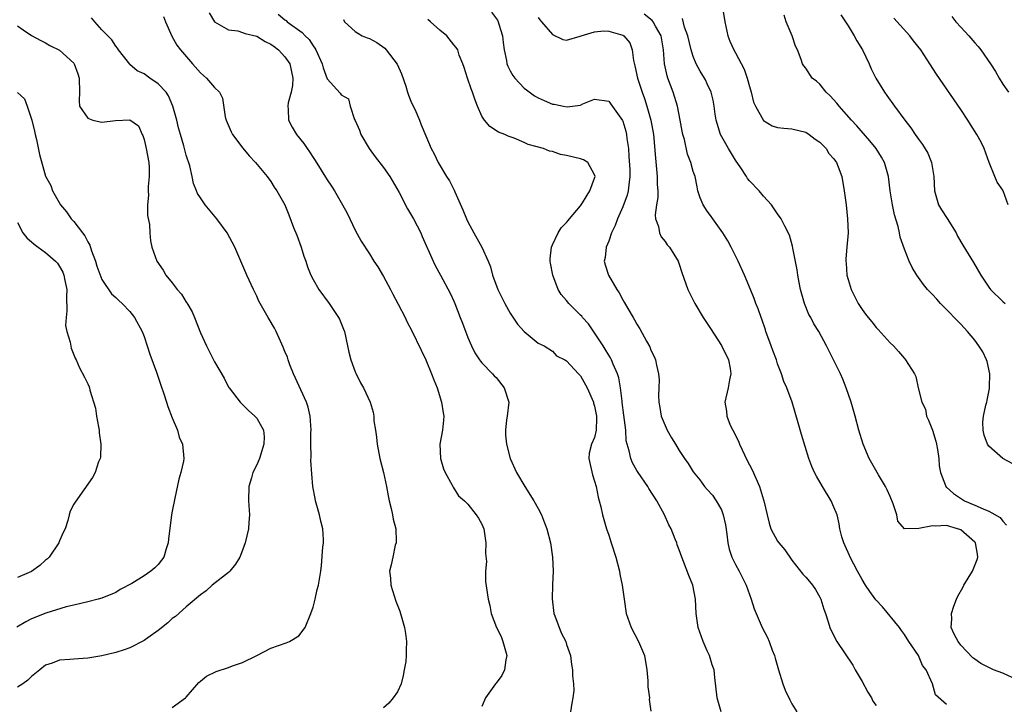
# Model space of a CAD drawing. Units: inches. Extents: x 2604000 to 2607000, y 1506000 to 1509000.
# Drawn here: x 2604621 to 2604761, y 1508030 to 1508127 of the extents above; entities that cross this region are included whole.
import ezdxf

# ---------------------------------------------------------------- set-up
doc = ezdxf.new("R2010")
doc.units = ezdxf.units.IN
doc.header["$MEASUREMENT"] = 0
doc.layers.add('LD26041506_2ft', color=71, linetype='Continuous')

msp = doc.modelspace()

# ---------------------------------------------------------------- linework, layer by layer
at = {"layer": 'LD26041506_2ft'}
for points, elevation in [([(2604721.16, 1508129), (2604721.48, 1508127), (2604721.93, 1508125), (2604722.23, 1508124.23), (2604722.76, 1508123), (2604723, 1508122.59), (2604724.25, 1508120.25), (2604724.68, 1508119), (2604725, 1508117.8), (2604725.23, 1508117), (2604725.59, 1508115.59), (2604725.85, 1508115), (2604726.98, 1508112.98), (2604728.21, 1508112.21), (2604729, 1508111.99), (2604729.87, 1508111.87), (2604731, 1508111.77), (2604733, 1508111.29), (2604733.47, 1508111), (2604734.32, 1508110.32), (2604735, 1508109.89), (2604735.87, 1508109), (2604736.29, 1508108.29), (2604737, 1508107.55), (2604737.21, 1508107.21), (2604737.37, 1508107), (2604737.61, 1508106.39), (2604738.1, 1508105), (2604738.46, 1508103), (2604738.72, 1508101), (2604738.93, 1508099), (2604739, 1508097), (2604738.84, 1508095), (2604738.69, 1508093.31), (2604738.68, 1508093), (2604738.71, 1508092.71), (2604738.83, 1508091), (2604739, 1508090.38), (2604739.42, 1508089), (2604739.96, 1508087.96), (2604740.42, 1508087), (2604741, 1508086.13), (2604741.49, 1508085.49), (2604741.84, 1508085), (2604742.37, 1508084.37), (2604743, 1508083.57), (2604743.29, 1508083.29), (2604745, 1508081.39), (2604745.44, 1508081), (2604746.18, 1508080.18), (2604747, 1508079.17), (2604747.17, 1508079), (2604748.42, 1508077), (2604748.61, 1508076.61), (2604748.97, 1508075), (2604749.47, 1508073), (2604749.99, 1508071.99), (2604750.16, 1508071), (2604750.44, 1508070.44), (2604750.98, 1508069), (2604751.47, 1508067.47), (2604751.58, 1508067), (2604751.72, 1508066.28), (2604751.91, 1508065), (2604751.95, 1508063.95), (2604752.15, 1508063), (2604752.85, 1508061.15), (2604752.88, 1508061), (2604752.94, 1508060.94), (2604753, 1508060.9), (2604754, 1508060), (2604755.55, 1508059), (2604757, 1508058.37), (2604758.18, 1508057.82), (2604759, 1508057.52), (2604760.6, 1508056.6), (2604761, 1508056.08), (2604761.5, 1508055.5)], 8284), ([(2604643, 1508029.62), (2604644.89, 1508031), (2604645, 1508031.11), (2604646.79, 1508033.21), (2604647, 1508033.37), (2604647.88, 1508034.11), (2604649.23, 1508034.77), (2604651, 1508035.34), (2604651.55, 1508035.55), (2604653, 1508036.03), (2604655.02, 1508037), (2604657, 1508038.08), (2604659.19, 1508038.81), (2604659.64, 1508039), (2604661, 1508039.8), (2604661.88, 1508041), (2604662.71, 1508043), (2604663, 1508043.89), (2604663.29, 1508045), (2604663.6, 1508046.4), (2604663.78, 1508047), (2604664.11, 1508049), (2604664.2, 1508049.8), (2604664.39, 1508052.39), (2604664.47, 1508053), (2604664.49, 1508053.51), (2604664.41, 1508055), (2604664.1, 1508056.1), (2604663.93, 1508057), (2604663.36, 1508059), (2604663.31, 1508059.31), (2604662.98, 1508061), (2604662.82, 1508062.82), (2604662.71, 1508064.71), (2604662.74, 1508065.26), (2604662.69, 1508067), (2604662.69, 1508068.69), (2604662.72, 1508069), (2604662.61, 1508071), (2604662.29, 1508072.29), (2604662.08, 1508073), (2604660.22, 1508077), (2604659.72, 1508078.28), (2604659.45, 1508079), (2604659.35, 1508079.35), (2604659, 1508080.18), (2604658.77, 1508080.77), (2604658.37, 1508081.63), (2604657.77, 1508083), (2604657.51, 1508083.51), (2604656.78, 1508084.78), (2604656.62, 1508085), (2604655.47, 1508087), (2604655.31, 1508087.31), (2604655, 1508088.05), (2604654.52, 1508089), (2604653.6, 1508091), (2604651.89, 1508095), (2604650.82, 1508097), (2604649.35, 1508099), (2604647.68, 1508101), (2604647, 1508102), (2604646.61, 1508102.61), (2604646.43, 1508103), (2604646.03, 1508104.03), (2604645.83, 1508105), (2604645.48, 1508106.52), (2604645, 1508108.03), (2604644.64, 1508109.36), (2604644.16, 1508111), (2604643.91, 1508111.91), (2604643.64, 1508113), (2604643.09, 1508115), (2604642.46, 1508116.46), (2604642.12, 1508117), (2604641, 1508118.18), (2604639.83, 1508119), (2604639, 1508119.6), (2604638.03, 1508120.03), (2604637, 1508120.94), (2604636.96, 1508120.96), (2604635.37, 1508123), (2604635.24, 1508123.24), (2604635, 1508123.5), (2604634.41, 1508124.41), (2604633, 1508125.86), (2604632.01, 1508127), (2604631.55, 1508127.55)], 8304), ([(2604641.75, 1508127.75), (2604642.02, 1508127), (2604642.95, 1508124.95), (2604643.66, 1508123.66), (2604644.18, 1508123), (2604645.88, 1508121), (2604647, 1508119.74), (2604647.88, 1508119), (2604649, 1508117.65), (2604649.7, 1508117), (2604650.14, 1508116.14), (2604650.53, 1508113.47), (2604650.65, 1508113), (2604651.37, 1508111.37), (2604651.57, 1508111), (2604653.05, 1508109.05), (2604653.95, 1508107.95), (2604654.85, 1508107), (2604656.5, 1508105), (2604657, 1508104.31), (2604657.49, 1508103.49), (2604657.86, 1508103), (2604659, 1508101), (2604659.56, 1508099.56), (2604660.22, 1508097.78), (2604660.68, 1508096.68), (2604661.32, 1508095), (2604661.71, 1508093.71), (2604662, 1508093), (2604662.2, 1508092.2), (2604662.7, 1508091), (2604663, 1508090.4), (2604663.81, 1508089), (2604665.28, 1508087), (2604666.64, 1508085), (2604666.77, 1508084.77), (2604667.35, 1508083.35), (2604667.45, 1508083), (2604667.9, 1508081), (2604668.07, 1508080.07), (2604668.39, 1508079), (2604669, 1508077.28), (2604669.08, 1508077.08), (2604669.74, 1508075.73), (2604670.16, 1508075), (2604671.12, 1508073), (2604671.56, 1508071.56), (2604671.66, 1508071), (2604671.66, 1508070.34), (2604671.85, 1508069), (2604672.02, 1508068.02), (2604672.09, 1508067), (2604672.5, 1508065), (2604673, 1508063), (2604673.43, 1508061), (2604673.68, 1508059.68), (2604673.83, 1508059), (2604674.11, 1508057.89), (2604674.29, 1508057), (2604674.38, 1508056.38), (2604674.74, 1508055), (2604674.81, 1508053.19), (2604674.79, 1508053), (2604674.69, 1508052.69), (2604674.32, 1508051), (2604674.1, 1508049.9), (2604673.85, 1508049), (2604673.99, 1508047.99), (2604674.05, 1508047), (2604674.51, 1508045.49), (2604674.75, 1508044.75), (2604675.31, 1508043.31), (2604675.42, 1508043), (2604676.01, 1508041), (2604676.15, 1508040.15), (2604676.3, 1508039), (2604676.22, 1508037.78), (2604676.24, 1508037), (2604676.16, 1508036.16), (2604675.96, 1508035), (2604675.8, 1508034.2), (2604675.5, 1508033), (2604675, 1508031.86), (2604674.4, 1508031), (2604673.75, 1508030.25), (2604673, 1508029.61)], 8302), ([(2604648.25, 1508128.25), (2604649, 1508127), (2604651, 1508125.82), (2604652.31, 1508125.69), (2604653, 1508125.47), (2604653.34, 1508125.34), (2604655, 1508124.95), (2604656.19, 1508124.19), (2604657, 1508123.81), (2604657.46, 1508123.46), (2604658.09, 1508123), (2604659, 1508122.03), (2604659.7, 1508121), (2604660.15, 1508119), (2604660.07, 1508117.93), (2604659.9, 1508117), (2604659.48, 1508115.48), (2604659.41, 1508115), (2604659.48, 1508114.52), (2604659.5, 1508113), (2604660.03, 1508112.03), (2604660.65, 1508111), (2604661.69, 1508109.69), (2604662.15, 1508109), (2604662.5, 1508108.5), (2604663, 1508107.71), (2604663.3, 1508107.3), (2604665, 1508104.53), (2604665.64, 1508103.64), (2604666.04, 1508103), (2604667, 1508101.32), (2604667.2, 1508101), (2604667.83, 1508099.83), (2604669, 1508097.39), (2604669.83, 1508095.83), (2604671, 1508094.06), (2604671.66, 1508093), (2604672.19, 1508092.19), (2604673, 1508090.81), (2604673.99, 1508089), (2604674.32, 1508088.32), (2604675.11, 1508086.89), (2604676.07, 1508085), (2604676.36, 1508084.36), (2604677, 1508083.22), (2604678.37, 1508080.37), (2604679, 1508079), (2604679.81, 1508077), (2604680.14, 1508076.14), (2604680.61, 1508075), (2604681.27, 1508073), (2604681.47, 1508071.47), (2604681.57, 1508071), (2604681.55, 1508070.45), (2604681.4, 1508069), (2604681.03, 1508067), (2604681.09, 1508065), (2604681.54, 1508063.54), (2604681.76, 1508063), (2604682.78, 1508061.22), (2604682.91, 1508060.91), (2604683.67, 1508059.67), (2604684.52, 1508059), (2604685, 1508058.52), (2604686.19, 1508057), (2604686.52, 1508056.52), (2604687, 1508055.66), (2604687.24, 1508055), (2604687.57, 1508053), (2604687.52, 1508051.52), (2604687.62, 1508050.38), (2604687.5, 1508049), (2604687.51, 1508047.51), (2604687.87, 1508045), (2604688.11, 1508044.11), (2604688.32, 1508043), (2604689.05, 1508041), (2604689.71, 1508039.71), (2604689.97, 1508039), (2604690.53, 1508037), (2604690.39, 1508036.39), (2604690.22, 1508035), (2604689.84, 1508034.16), (2604689, 1508033.1), (2604688.9, 1508033), (2604687.52, 1508031), (2604687, 1508029.8)], 8300), ([(2604658.07, 1508128.07), (2604659, 1508127.27), (2604659.17, 1508127.17), (2604659.34, 1508127), (2604661.48, 1508125.48), (2604661.86, 1508125), (2604662.45, 1508124.45), (2604663, 1508123.59), (2604663.26, 1508123.26), (2604663.41, 1508123), (2604664.32, 1508121), (2604664.44, 1508120.44), (2604665, 1508118.87), (2604666.85, 1508116.85), (2604667, 1508116.62), (2604668.03, 1508116.04), (2604668.26, 1508115), (2604668.89, 1508113.11), (2604668.97, 1508112.97), (2604669.6, 1508111.6), (2604669.78, 1508111), (2604670.97, 1508109), (2604671.83, 1508107.83), (2604673, 1508106.29), (2604673.92, 1508105), (2604675.24, 1508102.76), (2604676.43, 1508100.43), (2604677, 1508099.47), (2604677.26, 1508099), (2604678.29, 1508097), (2604678.52, 1508096.52), (2604680.06, 1508093), (2604680.37, 1508092.37), (2604681.1, 1508091), (2604682.46, 1508088.46), (2604683, 1508087.32), (2604683.14, 1508087), (2604683.92, 1508085), (2604684.21, 1508084.21), (2604685, 1508082.16), (2604685.51, 1508081), (2604685.99, 1508079.99), (2604686.66, 1508079), (2604686.79, 1508078.79), (2604687, 1508078.55), (2604688.48, 1508077), (2604688.72, 1508076.72), (2604689, 1508076.48), (2604690.16, 1508075), (2604690.79, 1508073), (2604690.57, 1508071), (2604690.49, 1508070.49), (2604690.32, 1508069), (2604690.32, 1508068.32), (2604690.47, 1508067), (2604691.01, 1508065), (2604691.9, 1508063), (2604693.08, 1508061), (2604694.37, 1508059), (2604695, 1508057.89), (2604695.46, 1508057), (2604695.87, 1508055.87), (2604696.22, 1508055), (2604696.73, 1508053), (2604697.01, 1508051), (2604697.09, 1508049), (2604697.04, 1508047.04), (2604696.95, 1508045.05), (2604697.19, 1508043), (2604697.33, 1508042.67), (2604698.24, 1508040.24), (2604698.89, 1508039), (2604699, 1508038.6), (2604699.56, 1508037), (2604699.73, 1508035.73), (2604699.88, 1508035), (2604699.87, 1508034.13), (2604699.99, 1508033), (2604700.03, 1508032.03), (2604699.91, 1508031), (2604699.74, 1508030.26), (2604699.59, 1508029)], 8298), ([(2604667.32, 1508127.32), (2604667.49, 1508127), (2604669, 1508125.59), (2604669.35, 1508125.35), (2604670, 1508125), (2604670.7, 1508124.7), (2604671, 1508124.6), (2604672.06, 1508124.06), (2604673.22, 1508123.22), (2604673.41, 1508123), (2604674.95, 1508120.95), (2604675.58, 1508119.58), (2604676.17, 1508117.83), (2604676.43, 1508117), (2604676.55, 1508116.55), (2604677, 1508115.48), (2604677.44, 1508114.56), (2604678.14, 1508113), (2604678.36, 1508112.36), (2604679, 1508110.77), (2604679.76, 1508109), (2604680.22, 1508108.22), (2604680.77, 1508107), (2604681.97, 1508105), (2604682.4, 1508104.4), (2604683, 1508103.17), (2604683.07, 1508103.07), (2604683.14, 1508102.86), (2604684.3, 1508100.3), (2604684.8, 1508099), (2604685, 1508098.58), (2604685.85, 1508097), (2604686.98, 1508094.98), (2604687.87, 1508093), (2604688.2, 1508092.2), (2604688.5, 1508091), (2604689.24, 1508089), (2604690.24, 1508087), (2604691, 1508085.63), (2604692.05, 1508084.05), (2604693, 1508083), (2604695, 1508081.38), (2604695.83, 1508081), (2604697, 1508080.21), (2604697.58, 1508079.58), (2604698.75, 1508079), (2604699, 1508078.86), (2604700.7, 1508077), (2604701, 1508076.74), (2604701.96, 1508075), (2604702.84, 1508073), (2604702.86, 1508072.86), (2604703, 1508072.42), (2604703.27, 1508071), (2604703.29, 1508070.71), (2604703.23, 1508069), (2604703, 1508067.99), (2604702.55, 1508067), (2604702.24, 1508065.76), (2604702.2, 1508065), (2604702.69, 1508062.69), (2604703, 1508061.79), (2604703.23, 1508061), (2604703.49, 1508059.49), (2604703.66, 1508059), (2604703.86, 1508058.14), (2604704.11, 1508057), (2604704.71, 1508055), (2604705, 1508054.09), (2604705.37, 1508053), (2604706, 1508051), (2604706.53, 1508049), (2604706.59, 1508048.59), (2604706.93, 1508047), (2604707.18, 1508045), (2604707.48, 1508043), (2604708.19, 1508041), (2604709.23, 1508039), (2604710.08, 1508037), (2604710.44, 1508035), (2604710.56, 1508033.44), (2604710.58, 1508033), (2604710.58, 1508032.58), (2604710.78, 1508031), (2604710.77, 1508030.77), (2604711, 1508029.13)], 8296), ([(2604720.99, 1508029), (2604720.39, 1508031), (2604720.09, 1508033.91), (2604719.96, 1508035), (2604719.71, 1508035.71), (2604719.32, 1508037), (2604719, 1508037.67), (2604718.41, 1508039), (2604717.69, 1508041), (2604717.42, 1508043), (2604717.32, 1508045), (2604716.94, 1508047), (2604716.38, 1508048.38), (2604715.63, 1508050.37), (2604715.37, 1508051), (2604715, 1508052.04), (2604714.73, 1508052.73), (2604714.66, 1508053), (2604714.46, 1508053.54), (2604713.87, 1508055), (2604713.56, 1508055.56), (2604712.92, 1508057), (2604711.83, 1508059), (2604710.72, 1508060.72), (2604710.56, 1508061), (2604709.19, 1508063), (2604709, 1508063.3), (2604708.38, 1508064.38), (2604708.12, 1508065), (2604707.92, 1508066.08), (2604707.62, 1508067), (2604707.5, 1508067.5), (2604707.41, 1508069), (2604707.16, 1508071.16), (2604706.92, 1508072.92), (2604706.89, 1508073.11), (2604706.66, 1508075), (2604706.42, 1508076.42), (2604706.24, 1508077), (2604705.63, 1508078.37), (2604705.39, 1508079), (2604705.26, 1508079.26), (2604705, 1508079.65), (2604704.5, 1508080.5), (2604704.19, 1508081), (2604702.11, 1508084.11), (2604701.29, 1508085), (2604701.17, 1508085.17), (2604701, 1508085.35), (2604699.32, 1508087), (2604699, 1508087.42), (2604698.27, 1508088.27), (2604697.83, 1508089), (2604697.07, 1508091), (2604696.72, 1508092.72), (2604696.68, 1508093), (2604696.69, 1508093.31), (2604696.86, 1508095), (2604697, 1508095.3), (2604697.84, 1508097), (2604698.25, 1508097.75), (2604699, 1508098.48), (2604699.22, 1508098.78), (2604699.43, 1508099), (2604701, 1508100.87), (2604701.3, 1508101.3), (2604702.34, 1508103), (2604703, 1508104.77), (2604703.06, 1508105), (2604703, 1508105.27), (2604702.05, 1508107), (2604701.4, 1508107.4), (2604701, 1508107.52), (2604699, 1508108.02), (2604698.15, 1508108.15), (2604697, 1508108.55), (2604696.6, 1508108.6), (2604695.76, 1508109), (2604693.58, 1508109.58), (2604693, 1508109.86), (2604691.56, 1508110.44), (2604691, 1508110.63), (2604690.74, 1508110.74), (2604690.23, 1508111), (2604689.33, 1508111.33), (2604688.12, 1508112.12), (2604687.37, 1508113), (2604687, 1508113.59), (2604686.34, 1508115), (2604685.98, 1508115.98), (2604685.64, 1508117), (2604685.46, 1508117.46), (2604684.95, 1508119), (2604684.49, 1508120.49), (2604684.26, 1508121), (2604683.77, 1508122.23), (2604683.57, 1508123), (2604683.34, 1508123.34), (2604683, 1508123.73), (2604682, 1508125), (2604681, 1508125.8), (2604679.7, 1508127), (2604679.3, 1508127.3)], 8294), ([(2604688.33, 1508128.33), (2604689.19, 1508127.19), (2604689.28, 1508127), (2604689.37, 1508126.63), (2604689.92, 1508125), (2604690.02, 1508124.02), (2604690.16, 1508123), (2604690.5, 1508121.5), (2604690.55, 1508121), (2604690.66, 1508120.66), (2604691, 1508120.02), (2604691.37, 1508119.37), (2604691.66, 1508119), (2604693, 1508117.56), (2604693.31, 1508117.31), (2604694.46, 1508116.46), (2604695, 1508116.18), (2604695.81, 1508115.81), (2604697, 1508115.3), (2604697.27, 1508115.27), (2604698.6, 1508115), (2604699.08, 1508114.92), (2604701, 1508115.17), (2604701.34, 1508115.34), (2604703, 1508115.99), (2604705, 1508115.7), (2604705.28, 1508115.28), (2604706.96, 1508112.96), (2604707, 1508112.88), (2604707.44, 1508111.44), (2604707.54, 1508111), (2604707.59, 1508110.41), (2604707.79, 1508109), (2604707.88, 1508107.88), (2604708, 1508106), (2604708.02, 1508105), (2604707.84, 1508103.84), (2604707.78, 1508103), (2604707.62, 1508102.38), (2604707, 1508100.71), (2604706.24, 1508099), (2604705.94, 1508098.06), (2604705.39, 1508097), (2604705, 1508095.86), (2604704.62, 1508095), (2604704.49, 1508093.51), (2604704.35, 1508093), (2604704.48, 1508092.48), (2604704.96, 1508091), (2604706.14, 1508089), (2604706.49, 1508088.49), (2604707, 1508087.53), (2604707.2, 1508087.2), (2604707.7, 1508086.3), (2604708.47, 1508085), (2604708.68, 1508084.68), (2604709, 1508084.05), (2604709.4, 1508083.4), (2604710.35, 1508081.65), (2604710.83, 1508080.83), (2604711, 1508080.36), (2604711.46, 1508079.46), (2604711.65, 1508079), (2604711.78, 1508078.22), (2604712.09, 1508077), (2604712.15, 1508076.15), (2604712.1, 1508075), (2604712.09, 1508073.91), (2604712.11, 1508073), (2604712.24, 1508072.24), (2604712.47, 1508071), (2604713, 1508069.66), (2604713.3, 1508069), (2604713.94, 1508067.94), (2604714.47, 1508067), (2604715, 1508066.14), (2604715.79, 1508065), (2604716.3, 1508064.3), (2604717, 1508063.09), (2604717.94, 1508061.94), (2604718.63, 1508061), (2604719, 1508060.58), (2604719.76, 1508059.76), (2604720.27, 1508059), (2604721, 1508057.69), (2604721.26, 1508057), (2604721.57, 1508055.57), (2604721.76, 1508054.24), (2604721.91, 1508053), (2604722.11, 1508052.11), (2604722.48, 1508051), (2604723, 1508049.92), (2604723.52, 1508049), (2604724.54, 1508047), (2604725.26, 1508045), (2604725.65, 1508043.65), (2604726.68, 1508041.32), (2604726.81, 1508041), (2604727.58, 1508039.58), (2604727.8, 1508039), (2604728.23, 1508037.77), (2604728.55, 1508037), (2604728.66, 1508036.66), (2604729.12, 1508035), (2604729.75, 1508033), (2604730.08, 1508032.08), (2604730.72, 1508030.72), (2604731, 1508030.18), (2604731.72, 1508029)], 8292), ([(2604695, 1508127.6), (2604695.24, 1508127.24), (2604695.47, 1508127), (2604697, 1508125.19), (2604698.48, 1508124.48), (2604699, 1508124.39), (2604700.93, 1508124.93), (2604701.08, 1508125), (2604703, 1508125.57), (2604704.32, 1508125.68), (2604705, 1508125.65), (2604707, 1508125.09), (2604707.13, 1508125), (2604707.98, 1508123.98), (2604708.35, 1508123), (2604708.51, 1508121.49), (2604708.71, 1508120.71), (2604709.07, 1508119), (2604709.74, 1508117), (2604710.09, 1508116.09), (2604710.43, 1508115), (2604711, 1508113), (2604711.36, 1508111), (2604711.63, 1508107.63), (2604711.9, 1508105), (2604711.9, 1508103.9), (2604711.96, 1508103), (2604711.97, 1508102.03), (2604711.78, 1508101), (2604711.59, 1508099.59), (2604711.67, 1508099), (2604712.08, 1508097.92), (2604712.23, 1508097), (2604712.47, 1508096.47), (2604713, 1508095.78), (2604713.32, 1508095.32), (2604713.62, 1508095), (2604714.85, 1508093), (2604715, 1508092.56), (2604715.37, 1508091.37), (2604716.23, 1508089), (2604716.5, 1508088.5), (2604717.23, 1508087), (2604718.44, 1508085), (2604719, 1508084.17), (2604719.44, 1508083.44), (2604721, 1508081.04), (2604722, 1508079), (2604722.24, 1508077.76), (2604722.36, 1508077), (2604722.17, 1508076.17), (2604721.96, 1508075), (2604721.49, 1508073), (2604721.72, 1508071.72), (2604721.77, 1508071), (2604722.27, 1508069.73), (2604722.62, 1508069), (2604723.43, 1508067.43), (2604723.58, 1508067), (2604724.69, 1508064.69), (2604725, 1508064.08), (2604725.39, 1508063.39), (2604726.44, 1508061), (2604727, 1508059.13), (2604727.05, 1508059), (2604727.49, 1508057), (2604727.8, 1508055.8), (2604728.03, 1508055), (2604729, 1508053.26), (2604729.16, 1508053), (2604730, 1508052), (2604731, 1508050.54), (2604732.59, 1508048.59), (2604733, 1508048.16), (2604733.51, 1508047.51), (2604733.93, 1508047), (2604734.37, 1508046.37), (2604735, 1508045.3), (2604735.15, 1508045), (2604735.58, 1508043.59), (2604735.81, 1508043), (2604736.19, 1508041.81), (2604736.42, 1508041), (2604736.58, 1508040.58), (2604737.4, 1508039), (2604739.66, 1508035.66), (2604740.02, 1508035), (2604741, 1508033.31), (2604741.82, 1508031.82), (2604742.33, 1508031), (2604742.54, 1508030.54), (2604743, 1508029.9)], 8290), ([(2604753, 1508030.05), (2604751.43, 1508031.43), (2604751, 1508033.01), (2604750.1, 1508035), (2604749.59, 1508035.59), (2604748.99, 1508037.01), (2604747.62, 1508039), (2604747, 1508040), (2604746.57, 1508040.57), (2604746.33, 1508041), (2604743.91, 1508043.91), (2604742.94, 1508044.94), (2604742.09, 1508046.09), (2604741.47, 1508047), (2604741, 1508047.79), (2604740.33, 1508049), (2604739.3, 1508051), (2604739.22, 1508051.22), (2604738.59, 1508052.59), (2604738.38, 1508053), (2604738.13, 1508053.87), (2604737.85, 1508055), (2604737.73, 1508055.73), (2604737.44, 1508057), (2604737, 1508058.09), (2604736.61, 1508059), (2604735.38, 1508061), (2604734.5, 1508062.5), (2604734.23, 1508063), (2604733.85, 1508063.85), (2604733.41, 1508065), (2604732.39, 1508068.39), (2604731.93, 1508070.07), (2604731.07, 1508073), (2604730.31, 1508075), (2604729.9, 1508075.9), (2604729.56, 1508077), (2604729, 1508078.44), (2604728.82, 1508079), (2604728.32, 1508080.32), (2604728.08, 1508081), (2604727.34, 1508083), (2604727.26, 1508083.26), (2604726.75, 1508084.75), (2604726.64, 1508085), (2604726.24, 1508086.24), (2604725.92, 1508087), (2604725.68, 1508087.68), (2604725.14, 1508089), (2604724.28, 1508091), (2604723.38, 1508093), (2604722.39, 1508095), (2604721.9, 1508095.9), (2604721.22, 1508097), (2604719.78, 1508099), (2604719.47, 1508099.47), (2604719, 1508100.12), (2604718.4, 1508101), (2604718.01, 1508102.01), (2604717.67, 1508103), (2604717.55, 1508103.55), (2604717.26, 1508105), (2604717, 1508105.75), (2604716.66, 1508107), (2604716.17, 1508108.17), (2604715.75, 1508110.25), (2604715.52, 1508111), (2604715.44, 1508111.44), (2604715.17, 1508113), (2604714.78, 1508115), (2604714.16, 1508117), (2604713.42, 1508119), (2604713.32, 1508119.32), (2604712.94, 1508121), (2604712.79, 1508123), (2604712.43, 1508125), (2604711.66, 1508126.34), (2604711.31, 1508127), (2604711.18, 1508127.18), (2604710.05, 1508128.05)], 8288), ([(2604763, 1508033.55), (2604761, 1508034.49), (2604759.67, 1508035), (2604759.2, 1508035.2), (2604759, 1508035.32), (2604757.87, 1508035.87), (2604757, 1508036.48), (2604756.71, 1508036.71), (2604755, 1508038.5), (2604754.63, 1508039), (2604754.06, 1508040.06), (2604753.67, 1508041), (2604753.76, 1508042.24), (2604753.7, 1508043), (2604754.02, 1508044.02), (2604754.39, 1508045), (2604754.58, 1508045.42), (2604755.31, 1508046.69), (2604755.46, 1508047), (2604756.66, 1508049), (2604756.75, 1508049.25), (2604757.33, 1508050.67), (2604757.43, 1508051), (2604757.39, 1508051.39), (2604757.1, 1508053), (2604757.06, 1508053.06), (2604757, 1508053.11), (2604755, 1508054.84), (2604754.57, 1508055), (2604753, 1508055.46), (2604751.38, 1508055.38), (2604751, 1508055.44), (2604749.04, 1508055.03), (2604747.02, 1508055.02), (2604746.07, 1508056.07), (2604745.91, 1508057), (2604745.43, 1508058.57), (2604745, 1508059.59), (2604744.56, 1508060.56), (2604744.33, 1508061), (2604743.34, 1508062.66), (2604742.01, 1508065), (2604741.14, 1508067), (2604740.53, 1508069), (2604739.99, 1508071), (2604739.42, 1508073), (2604738.75, 1508075), (2604738.26, 1508076.26), (2604737.92, 1508077), (2604737, 1508078.9), (2604735.96, 1508081), (2604734.86, 1508083), (2604734.12, 1508084.12), (2604733.69, 1508085), (2604733.44, 1508085.44), (2604732.81, 1508087), (2604732.25, 1508089), (2604732.05, 1508089.95), (2604731.86, 1508091), (2604731.77, 1508091.77), (2604731.16, 1508094.84), (2604731.12, 1508095.12), (2604730.69, 1508096.69), (2604730.02, 1508097.98), (2604729.52, 1508099), (2604729, 1508099.71), (2604728.11, 1508101), (2604727, 1508102.23), (2604726.37, 1508103), (2604725, 1508104.41), (2604724.73, 1508104.73), (2604724.58, 1508105), (2604723.75, 1508106.25), (2604723, 1508107.33), (2604722.01, 1508109), (2604720.89, 1508111), (2604720.26, 1508113), (2604720.12, 1508113.88), (2604719.99, 1508115), (2604719.86, 1508115.86), (2604719.57, 1508117), (2604719, 1508118.17), (2604718.74, 1508118.74), (2604718.6, 1508119), (2604717.98, 1508119.98), (2604717.44, 1508121), (2604717, 1508122.04), (2604716.71, 1508123), (2604716.23, 1508125), (2604715.78, 1508126.22), (2604715.46, 1508127.46)], 8286), ([(2604762.29, 1508064.29), (2604760.98, 1508064.98), (2604759, 1508066.72), (2604758.83, 1508067), (2604758.32, 1508068.32), (2604758.18, 1508069), (2604758.16, 1508070.16), (2604758.24, 1508071), (2604758.57, 1508072.57), (2604758.7, 1508073), (2604758.75, 1508073.25), (2604759.08, 1508074.92), (2604759.1, 1508075.1), (2604759.14, 1508077), (2604758.75, 1508078.75), (2604758.66, 1508079), (2604758.14, 1508080.14), (2604757.59, 1508081), (2604757, 1508081.79), (2604755.97, 1508083), (2604755, 1508084.05), (2604754.53, 1508084.53), (2604753, 1508086.13), (2604752.12, 1508087), (2604751.59, 1508087.59), (2604751, 1508088.27), (2604750.29, 1508089), (2604749.7, 1508089.7), (2604748.77, 1508091), (2604748.11, 1508092.11), (2604747.7, 1508093), (2604747, 1508094.69), (2604746.41, 1508096.41), (2604746.3, 1508097), (2604746.1, 1508097.9), (2604745.59, 1508099.59), (2604745.29, 1508101), (2604744.96, 1508103), (2604744.73, 1508105), (2604744.19, 1508107), (2604743.75, 1508107.75), (2604742.97, 1508109), (2604742.09, 1508110.09), (2604740.23, 1508112.23), (2604739.51, 1508113), (2604737.73, 1508115), (2604737.41, 1508115.41), (2604736.46, 1508116.46), (2604735.88, 1508117), (2604735, 1508118.12), (2604734.53, 1508118.53), (2604733.92, 1508119), (2604733, 1508120.39), (2604732.72, 1508120.72), (2604732.54, 1508121), (2604732.35, 1508121.65), (2604731.84, 1508123), (2604731.54, 1508123.54), (2604731.04, 1508125), (2604730.2, 1508127), (2604729.91, 1508127.91)], 8282), ([(2604737.99, 1508127.99), (2604738.64, 1508127), (2604739, 1508126.39), (2604739.89, 1508125), (2604740.27, 1508124.27), (2604741.04, 1508123), (2604741.98, 1508121), (2604742.3, 1508120.3), (2604742.93, 1508119), (2604744.17, 1508117), (2604744.53, 1508116.53), (2604745.61, 1508115), (2604747.06, 1508113), (2604747.93, 1508111.93), (2604748.53, 1508111), (2604749, 1508110.34), (2604749.58, 1508109.58), (2604750.31, 1508108.31), (2604750.86, 1508107), (2604751.19, 1508105), (2604751.27, 1508103), (2604751.85, 1508101), (2604752.27, 1508100.27), (2604753.06, 1508099.06), (2604754.34, 1508097), (2604754.56, 1508096.56), (2604755.29, 1508095.29), (2604756.81, 1508092.81), (2604757.86, 1508091), (2604759, 1508089.29), (2604759.23, 1508089), (2604761, 1508087.29), (2604761.34, 1508087)], 8280), ([(2604761.73, 1508101), (2604761.04, 1508103), (2604761, 1508103.09), (2604760.2, 1508104.2), (2604759.83, 1508105), (2604759.04, 1508107), (2604758.33, 1508109), (2604757.89, 1508109.89), (2604757.3, 1508111), (2604756.39, 1508112.39), (2604756.01, 1508113), (2604755, 1508114.52), (2604751.55, 1508119.55), (2604750.64, 1508121), (2604749.32, 1508123), (2604748.29, 1508124.29), (2604747.77, 1508125), (2604745.48, 1508127.48)], 8278), ([(2604753.72, 1508127.72), (2604754.3, 1508127), (2604755, 1508126.22), (2604756.14, 1508125), (2604757, 1508124.01), (2604757.49, 1508123.49), (2604757.86, 1508123), (2604759.24, 1508121), (2604759.93, 1508119.93), (2604760.46, 1508119), (2604761, 1508118.15), (2604761.78, 1508117)], 8276), ([(2604621, 1508126.41), (2604621.82, 1508125.82), (2604623, 1508125.02), (2604624.32, 1508124.32), (2604625, 1508123.98), (2604625.63, 1508123.63), (2604627, 1508122.94), (2604629, 1508121.11), (2604629.08, 1508121), (2604629.61, 1508119.61), (2604629.79, 1508119), (2604629.83, 1508117), (2604629.76, 1508115.76), (2604629.84, 1508115), (2604631, 1508113.29), (2604631.71, 1508113), (2604632.77, 1508112.77), (2604633, 1508112.74), (2604634.96, 1508112.96), (2604637, 1508113.07), (2604638.19, 1508112.19), (2604638.71, 1508111), (2604638.83, 1508110.83), (2604639, 1508110.25), (2604639.32, 1508109), (2604639.67, 1508107), (2604639.7, 1508106.3), (2604639.72, 1508105), (2604639.59, 1508103.59), (2604639.58, 1508103), (2604639.62, 1508102.38), (2604639.49, 1508101), (2604639.49, 1508099.49), (2604639.78, 1508098.22), (2604639.82, 1508097), (2604639.9, 1508095.9), (2604640.12, 1508095), (2604640.82, 1508093), (2604641.73, 1508091.73), (2604642.1, 1508091), (2604643, 1508089.91), (2604643.68, 1508089), (2604644.3, 1508088.3), (2604645, 1508087.2), (2604645.09, 1508087.09), (2604645.81, 1508085.81), (2604646.17, 1508085), (2604647, 1508082.81), (2604647.85, 1508081), (2604649, 1508078.73), (2604650.39, 1508076.39), (2604651, 1508075.11), (2604651.07, 1508075), (2604652.63, 1508073), (2604653.81, 1508071.81), (2604654.73, 1508071), (2604655, 1508070.72), (2604655.95, 1508069), (2604656.05, 1508068.05), (2604656.01, 1508067), (2604655.38, 1508065), (2604655, 1508064.09), (2604654.44, 1508063), (2604654.26, 1508062.26), (2604653.88, 1508061), (2604653.83, 1508059), (2604653.96, 1508057), (2604653.88, 1508055.88), (2604653.84, 1508055), (2604653.36, 1508053), (2604653, 1508051.96), (2604652.61, 1508051), (2604652, 1508050), (2604651.18, 1508049), (2604651, 1508048.82), (2604648.69, 1508047), (2604647.8, 1508046.2), (2604647, 1508045.62), (2604645, 1508043.91), (2604643.45, 1508042.55), (2604643, 1508042.28), (2604642.36, 1508041.64), (2604641, 1508040.59), (2604639.54, 1508039.54), (2604639, 1508039.13), (2604637, 1508038.13), (2604636.17, 1508037.83), (2604635, 1508037.46), (2604633, 1508036.97), (2604631, 1508036.64), (2604629, 1508036.51), (2604628.45, 1508036.45), (2604627, 1508036.35), (2604625.94, 1508035.94), (2604625, 1508035.65), (2604624.17, 1508035), (2604623, 1508034.05), (2604622.47, 1508033.53), (2604621.77, 1508033), (2604621, 1508032.53)], 8306), ([(2604621, 1508116.96), (2604622.03, 1508116.03), (2604622.41, 1508115), (2604623.06, 1508113), (2604623.45, 1508111.45), (2604623.54, 1508111), (2604623.72, 1508110.28), (2604624.15, 1508108.15), (2604625, 1508105.06), (2604625.75, 1508103.75), (2604626, 1508103), (2604627.12, 1508101), (2604628, 1508100), (2604628.66, 1508099), (2604629, 1508098.65), (2604630.25, 1508097), (2604630.59, 1508096.59), (2604631, 1508095.76), (2604631.29, 1508095.29), (2604631.55, 1508094.45), (2604632.11, 1508093), (2604632.3, 1508092.3), (2604633, 1508090.38), (2604634.36, 1508088.36), (2604635, 1508087.83), (2604635.4, 1508087.4), (2604635.89, 1508087), (2604637, 1508085.84), (2604637.65, 1508085), (2604638.73, 1508083), (2604639, 1508082.29), (2604639.45, 1508081), (2604639.82, 1508079.82), (2604640.75, 1508077.25), (2604641.38, 1508075.38), (2604641.83, 1508074.17), (2604642.19, 1508073), (2604642.36, 1508072.36), (2604643, 1508070.75), (2604643.73, 1508069), (2604644, 1508068), (2604644.46, 1508067), (2604644.66, 1508065), (2604644.61, 1508064.61), (2604644.24, 1508063), (2604643.94, 1508062.06), (2604643.36, 1508059.36), (2604643, 1508057.53), (2604642.91, 1508057), (2604642.47, 1508053.53), (2604642.43, 1508053), (2604642.14, 1508052.14), (2604641.79, 1508051), (2604641.46, 1508050.54), (2604641, 1508049.93), (2604640.52, 1508049.48), (2604639.96, 1508049), (2604639, 1508048.31), (2604637.24, 1508047.24), (2604635.62, 1508046.38), (2604635, 1508045.98), (2604633, 1508045.16), (2604632.49, 1508045), (2604631, 1508044.63), (2604629, 1508044.16), (2604627.92, 1508043.92), (2604625.03, 1508043.03), (2604623, 1508042.21), (2604622.19, 1508041.81), (2604620.94, 1508041.06)], 8308), ([(2604621, 1508098.51), (2604621.76, 1508097), (2604622.33, 1508096.33), (2604623.41, 1508095.41), (2604623.95, 1508095), (2604625, 1508094.23), (2604626.41, 1508093), (2604626.7, 1508092.7), (2604627, 1508092.25), (2604627.46, 1508091.46), (2604627.62, 1508091), (2604627.74, 1508090.26), (2604628.01, 1508089), (2604627.99, 1508087.99), (2604628.03, 1508085.97), (2604627.91, 1508085), (2604627.86, 1508083.86), (2604628.03, 1508083), (2604628.51, 1508081.49), (2604628.64, 1508080.64), (2604629.22, 1508079.22), (2604629.37, 1508079), (2604629.84, 1508077.84), (2604630.55, 1508076.55), (2604631, 1508075.6), (2604631.18, 1508075.18), (2604631.24, 1508075), (2604631.31, 1508074.69), (2604632.12, 1508072.12), (2604632.26, 1508071), (2604632.52, 1508069.48), (2604632.62, 1508069), (2604632.62, 1508068.62), (2604632.86, 1508067), (2604632.82, 1508065.18), (2604632.75, 1508065), (2604632.53, 1508064.53), (2604632.05, 1508063), (2604631.69, 1508062.31), (2604629.19, 1508058.81), (2604629, 1508058.49), (2604628.51, 1508057.49), (2604628.38, 1508057), (2604628.18, 1508056.18), (2604627.77, 1508055), (2604627.51, 1508054.49), (2604627, 1508053.3), (2604626.9, 1508053), (2604625.5, 1508051), (2604625.26, 1508050.74), (2604625, 1508050.54), (2604624.19, 1508049.81), (2604623, 1508048.95), (2604621, 1508048.08)], 8310)]:
    msp.add_lwpolyline(points, dxfattribs=dict(at, elevation=elevation))

doc.saveas('drawing.dxf')
